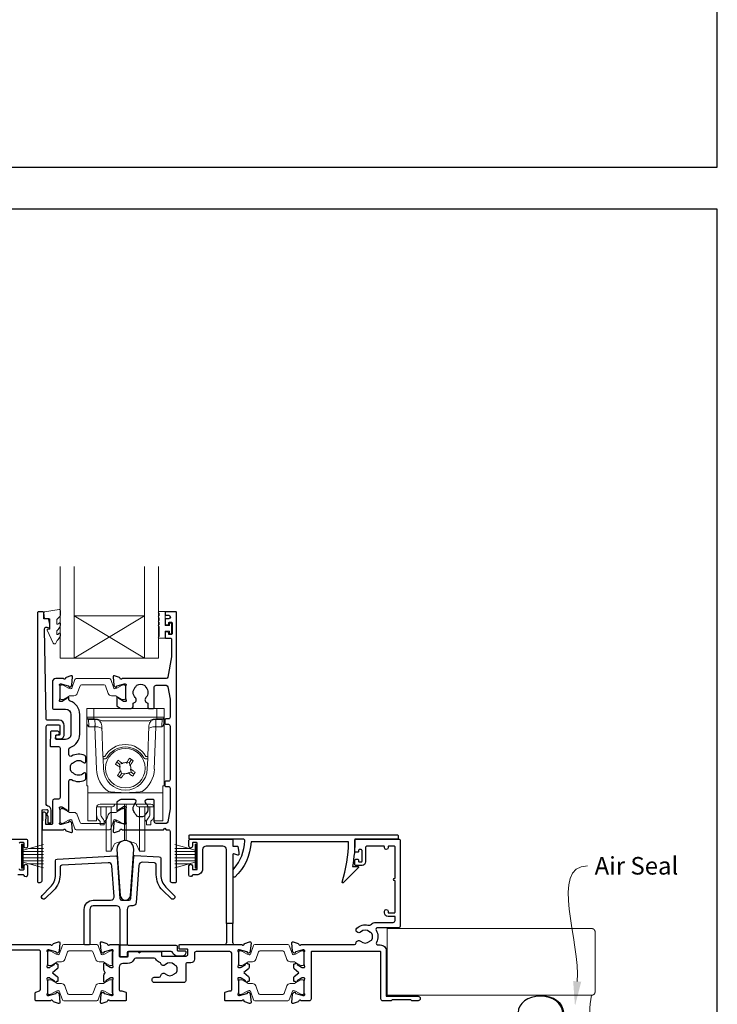
# Model space of a CAD drawing. Units: millimetres. Extents: x 23 to 1018, y -1004 to 568.
# Drawn here: x 181 to 379, y -750 to -469 of the extents above; entities that cross this region are included whole.
import ezdxf
from ezdxf import colors
from ezdxf.entities.mleader import LeaderData, LeaderLine
from ezdxf.math import Vec2, Vec3

# ---------------------------------------------------------------- set-up
doc = ezdxf.new("R2010")
doc.units = ezdxf.units.MM
doc.header["$MEASUREMENT"] = 0
doc.layers.get('Defpoints').update_dxf_attribs({"color": 1})
doc.layers.add('APL Joinery', color=2, linetype='Continuous')
doc.styles.add('General notes', font='arial.ttf', dxfattribs={"height": 3.5})

# ---------------------------------------------------------------- blocks, each defined once
blk = doc.blocks.new('sealant')
at = {"layer": 'APL Joinery', "color": 9, "lineweight": 20}
blk.add_lwpolyline([(-10.46, -7), (0, -7, -0.106806), (0, 0), (-10.46, 0)], format="xyb", dxfattribs=at)
at = {"layer": 'APL Joinery', "color": 9, "lineweight": 20, "extrusion": (0, 0, -1)}
blk.add_ellipse((-10.46, -3.5), major_axis=(4.77, 0), ratio=0.733157, start_param=-1.570796, end_param=1.570796, dxfattribs=at)
at = {"layer": 'APL Joinery', "color": 7, "lineweight": 25}
blk.add_ellipse((-10.46, -3.5), major_axis=(-4.56, 0), ratio=0.728665, dxfattribs=at)

msp = doc.modelspace()

# ---------------------------------------------------------------- linework, layer by layer
at = {"layer": 'APL Joinery', "color": 7, "lineweight": 20}
for p, q in [((192.12, -651.01), (192.12, -625.01)), ((196.12, -651.01), (196.12, -625.01)), ((216.12, -651.01), (216.12, -625.01)), ((220.12, -651.01), (220.12, -625.01)), ((196.12, -639.01), (216.12, -639.01)), ((192.12, -651.01), (220.12, -651.01))]:
    msp.add_line(p, q, dxfattribs=at)
at = {"layer": 'APL Joinery', "color": 8, "lineweight": 5}
for p, q in [((216.12, -651.01), (196.12, -639.01)), ((196.12, -651.01), (216.12, -639.01)), ((199.69, -665.35), (201.69, -665.35)), ((199.69, -687.35), (199.69, -665.35)), ((201.69, -665.35), (201.73, -667.87)), ((219.69, -665.35), (201.69, -665.35)), ((219.65, -667.87), (219.69, -665.35)), ((219.69, -665.35), (221.69, -665.35)), ((221.69, -665.35), (221.69, -687.35)), ((199.76, -669.68), (199.74, -668.15)), ((201.73, -668.35), (200.23, -668.35)), ((202, -668.5), (200.24, -668.5)), ((200.24, -668.5), (200.27, -670.24)), ((201.73, -667.87), (219.65, -667.87)), ((201.73, -667.87), (201.73, -668.35)), ((202, -668.5), (202, -668.35)), ((202.06, -670.24), (202, -668.5)), ((217.37, -668.85), (204.01, -668.85)), ((219.38, -668.5), (219.32, -670.24)), ((219.38, -668.35), (219.38, -668.5)), ((221.14, -668.5), (219.38, -668.5)), ((219.65, -667.87), (219.65, -668.35)), ((221.15, -668.35), (219.65, -668.35)), ((221.11, -670.24), (221.14, -668.5)), ((221.64, -668.15), (221.61, -669.68)), ((202.02, -670.59), (200.28, -670.59)), ((202.02, -670.59), (202.02, -670.24)), ((202.44, -682.6), (202.02, -670.59)), ((204.32, -679.03), (204.01, -670.28)), ((217.36, -670.28), (217.06, -679.03)), ((219.35, -670.59), (218.93, -682.6)), ((219.35, -670.24), (219.35, -670.59)), ((221.1, -670.59), (219.35, -670.59)), ((204.44, -682.57), (204.34, -679.66)), ((208.23, -680.63), (209.05, -681.2)), ((211.84, -680.71), (212.41, -679.9)), ((217.04, -679.66), (216.93, -682.57)), ((209.21, -682.1), (209.03, -681.98)), ((209.96, -681.04), (209.05, -681.2)), ((209.05, -681.2), (209.21, -682.1)), ((209.25, -683.26), (209.38, -683.08)), ((209.38, -683.08), (209.54, -683.99)), ((209.78, -680.92), (209.96, -681.04)), ((210.94, -680.87), (211.06, -680.69)), ((211.84, -680.71), (210.94, -680.87)), ((212, -681.62), (211.84, -680.71)), ((212.12, -681.44), (212, -681.62)), ((212.17, -682.6), (212.35, -682.72)), ((212.33, -683.5), (212.17, -682.6)), ((209.54, -683.99), (208.96, -684.81)), ((209.54, -683.99), (210.44, -683.83)), ((210.44, -683.83), (210.32, -684.01)), ((211.42, -683.66), (212.33, -683.5)), ((211.6, -683.78), (211.42, -683.66)), ((213.14, -684.08), (212.33, -683.5)), ((199.99, -687.35), (199.69, -687.35)), ((199.99, -689.01), (199.99, -687.35)), ((199.99, -689.36), (199.99, -689.01)), ((221.39, -687.35), (221.69, -687.35)), ((221.39, -689.01), (221.39, -687.35)), ((221.39, -689.01), (221.39, -689.36)), ((221.39, -689.36), (199.99, -689.36)), ((199.99, -689.36), (199.99, -697.2)), ((221.39, -697.2), (221.39, -689.36)), ((202.48, -693.57), (202.45, -697.2)), ((202.49, -695.23), (202.49, -693.46)), ((202.69, -692.98), (202.69, -693.32)), ((203.33, -693.32), (202.69, -693.32)), ((203.83, -693.32), (203.33, -693.32)), ((217.89, -692.59), (203.49, -692.59)), ((203.69, -693.32), (203.69, -695.02)), ((207.06, -693.32), (203.83, -693.32)), ((205.19, -702.98), (205.19, -693.32)), ((206.66, -702.98), (206.66, -693.32)), ((207.56, -692.59), (207.56, -692.83)), ((210.43, -700.53), (210.43, -692.59)), ((210.95, -700.53), (210.95, -692.59)), ((213.82, -692.83), (213.81, -692.59)), ((217.55, -693.32), (214.32, -693.32)), ((214.72, -702.98), (214.72, -693.32)), ((216.19, -702.98), (216.19, -693.36)), ((218.05, -693.32), (217.55, -693.32)), ((217.69, -695.02), (217.69, -693.32)), ((218.05, -693.32), (218.69, -693.32)), ((218.69, -693.32), (218.69, -692.98)), ((218.89, -693.46), (218.89, -695.23)), ((218.93, -697.2), (218.9, -693.57)), ((199.99, -697.35), (199.99, -697.2)), ((202.45, -697.35), (199.99, -697.35)), ((205.05, -697.14), (205.19, -697.02)), ((216.19, -697.02), (216.33, -697.14)), ((221.39, -697.35), (218.93, -697.35)), ((221.39, -697.2), (221.39, -697.35)), ((203.49, -698.42), (203.49, -697.65)), ((204.69, -698.42), (203.49, -698.42)), ((204.69, -697.65), (204.69, -698.42)), ((216.69, -698.42), (216.69, -697.65)), ((217.89, -698.42), (216.69, -698.42)), ((217.89, -697.65), (217.89, -698.42)), ((205.19, -705.92), (205.19, -702.98)), ((206.66, -705.92), (206.66, -702.98)), ((208.16, -703.55), (210.43, -702.94)), ((210.43, -702.94), (210.43, -700.53)), ((210.95, -702.94), (210.95, -700.53)), ((210.95, -702.94), (213.22, -703.55)), ((214.72, -705.92), (214.72, -702.98)), ((216.19, -705.92), (216.19, -702.98)), ((206.66, -705.92), (207.51, -704.09)), ((213.86, -704.09), (214.72, -705.92)), ((205.19, -705.92), (206.66, -705.92)), ((214.72, -705.92), (216.19, -705.92))]:
    msp.add_line(p, q, dxfattribs=at)
at = {"layer": 'APL Joinery', "color": 252, "lineweight": 15}
for p, q in [((181.11, -710.82), (181.11, -703.92)), ((181.11, -703.92), (181.61, -703.92)), ((181.36, -710.82), (181.36, -703.92)), ((181.61, -710.82), (181.61, -703.92)), ((181.61, -705.62), (187.36, -704.08)), ((183.07, -705.23), (187.36, -705.23)), ((230.51, -705.62), (224.76, -704.08)), ((229.05, -705.23), (224.76, -705.23)), ((230.51, -710.82), (230.51, -703.92)), ((231.01, -703.92), (230.51, -703.92)), ((230.76, -710.82), (230.76, -703.92)), ((231.01, -710.82), (231.01, -703.92)), ((181.61, -706.07), (187.36, -706.07)), ((181.61, -706.91), (187.36, -706.91)), ((181.61, -707.83), (187.36, -707.83)), ((230.51, -706.07), (224.76, -706.07)), ((230.51, -706.91), (224.76, -706.91)), ((230.51, -707.83), (224.76, -707.83)), ((181.61, -710.82), (181.11, -710.82)), ((181.61, -708.67), (187.36, -708.67)), ((187.36, -710.65), (181.61, -709.11)), ((183.07, -709.51), (187.36, -709.51)), ((230.51, -708.67), (224.76, -708.67)), ((224.76, -710.66), (230.51, -709.12)), ((229.05, -709.51), (224.76, -709.51)), ((230.51, -710.82), (231.01, -710.82))]:
    msp.add_line(p, q, dxfattribs=at)
at = {"layer": 'APL Joinery', "color": 2, "lineweight": 25}
for p, q in [((239.46, -726.51), (239.46, -732.01)), ((241.26, -732.01), (241.26, -726.51)), ((211.49, -732.71), (209.19, -732.71))]:
    msp.add_line(p, q, dxfattribs=at)
for points in [[(191.26, -672.98, 1.000001), (191.26, -673.98), (192.1, -673.98, 0.414214), (193.3, -672.78), (193.3, -670.18, 0.414213), (191.8, -668.68), (188.47, -668.68, -0.409056), (188.17, -668.38), (187.69, -642.73, -0.499085), (188.32, -642.23), (188.92, -642.4, 0.493199), (189.18, -642.2), (189.18, -641.37), (188.94, -640.02, 0.364027), (188.74, -639.85), (187.48, -639.85), (187.48, -638.15, 0.414223), (187.18, -637.85), (185.98, -637.85, 0.414338), (185.68, -638.15), (185.68, -714.65, 0.393036), (185.89, -714.85), (186.48, -714.85, 0.414214), (186.98, -714.35), (186.98, -694.37, -0.404024), (187.18, -694.17), (188.38, -694.12, -0.424477), (188.58, -694.32), (188.58, -694.98, 0.414214), (188.38, -695.18), (188.38, -695.68, 0.414214), (188.58, -695.88), (188.58, -697.72, 0.414214), (188.78, -697.92), (189.38, -697.92, 0.414214), (189.58, -697.72), (189.58, -694.32, 0.363179), (188.6, -693.14, -0.363179), (188.18, -692.65), (188.18, -670.48, -0.414214), (188.68, -669.98), (191.8, -669.98, -0.414213), (192, -670.18), (192, -672.78, -0.414214), (191.8, -672.98)], [(211.89, -665.35), (212.37, -665.35, 0.414211), (212.87, -664.85), (212.87, -664.06, -0.341999), (213.09, -663.77, 0.575837), (213.51, -662.27, -0.406262), (213.51, -659.34, 0.114784), (213.72, -658.99, -0.20211), (213.98, -658.7, -0.233326), (216.06, -658.7, -0.20211), (216.31, -658.99, 0.114784), (216.52, -659.34, -0.406262), (216.52, -662.27, 0.561578), (216.9, -663.76, -0.32998), (217.12, -664.05), (217.12, -665.05, 0.414214), (217.42, -665.35), (218.62, -665.35, 0.414214), (218.92, -665.05), (218.92, -659.25, -0.414234), (219.42, -658.75), (222.3, -658.75, -0.36432), (222.79, -659.17), (223.42, -662.71), (223.42, -667.85, -0.414214), (222.92, -668.35), (222.22, -668.35, 0.414214), (221.92, -668.65), (221.92, -669.55, 0.414214), (222.22, -669.85), (222.92, -669.85, -0.414214), (223.42, -670.35), (223.42, -685.55, -0.414214), (222.92, -686.05), (222.22, -686.05, 0.414214), (221.92, -686.35), (221.92, -687.25, 0.414214), (222.22, -687.55), (222.92, -687.55, -0.414214), (223.42, -688.05), (223.42, -693.89), (222.79, -697.64, -0.36432), (222.3, -698.05), (219.42, -698.05, -0.414234), (218.92, -697.55), (218.92, -691.55, 0.414214), (218.62, -691.25), (216.77, -691.25, 0.411546), (216.27, -691.75, 0.197757), (216.52, -692.38, -0.406262), (216.52, -695.31, 0.114784), (216.31, -695.66, -0.20211), (216.06, -695.96, -0.233326), (213.98, -695.96, -0.20211), (213.72, -695.66, 0.114784), (213.51, -695.31, -0.406262), (213.51, -692.38, 0.197879), (213.77, -691.75, 0.411377), (213.27, -691.25), (209.49, -691.25, 0.137873), (209.23, -691.32), (208.31, -691.88, 0.261412), (208.22, -692.06), (208.22, -694.2, 0.585535), (208.6, -694.42), (208.68, -694.36, 0.361079), (208.79, -694.06), (210.04, -693.3, -0.137873), (210.2, -693.25), (210.72, -693.25, -0.490314), (210.91, -693.5), (210.72, -694.23, 0.063254), (210.72, -694.28), (210.72, -697.5, 0.213422), (210.82, -697.73, -0.688502), (210.62, -698.25), (210.46, -698.25, -0.065543), (210.38, -698.24), (208.4, -697.71, -0.267948), (208.25, -697.57), (208.21, -697.4, 0.577351), (207.88, -697.31), (207.51, -697.67, 0.176326), (207.42, -697.86), (207.22, -700.33, 0.548618), (207.62, -700.63), (209.03, -700.12, 0.263725), (209.22, -699.9, -0.76478), (209.8, -699.85), (221.52, -699.85), (221.92, -699.45), (222.32, -699.85), (222.92, -699.85, -0.414225), (223.42, -700.35), (223.42, -714.35, 0.414214), (223.92, -714.85), (225.02, -714.85, 0.406954), (225.22, -714.65), (225.22, -638.05, 0.414214), (225.02, -637.85), (222.22, -637.85, 0.414214), (222.02, -638.05), (222.02, -638.65, 0.414203), (222.22, -638.85), (223.02, -638.85, -0.999978), (223.02, -639.85), (222.22, -639.85, 0.414417), (222.02, -640.05), (222.02, -641.4, 0.414427), (222.22, -641.6), (222.82, -641.6, 0.414214), (223.02, -641.4), (223.02, -641.05, -0.414203), (223.22, -640.85), (223.82, -640.85, -0.414224), (224.02, -641.05), (224.02, -644.15, -0.414203), (223.82, -644.35), (223.22, -644.35, -0.414224), (223.02, -644.15), (223.02, -643.8, 0.414214), (222.82, -643.6), (222.22, -643.6, 0.414427), (222.02, -643.8), (222.02, -645.15, 0.414427), (222.22, -645.35), (223.62, -645.35, -0.414196), (223.82, -645.55), (223.82, -650.47, -0.043353), (223.8, -650.65), (222.79, -656.44, -0.364349), (222.3, -656.85), (209.8, -656.85, -0.76487), (209.22, -656.81, 0.263725), (209.03, -656.58), (207.62, -656.07, 0.548618), (207.22, -656.38), (207.42, -658.74, 0.176326), (207.51, -658.93), (207.87, -659.29, 0.577351), (208.21, -659.2), (208.25, -659.04, -0.267948), (208.4, -658.89), (210.38, -658.36, -0.065543), (210.46, -658.35), (210.62, -658.35, -0.688502), (210.82, -658.87, 0.213422), (210.72, -659.1), (210.72, -662.33, 0.063254), (210.72, -662.38), (210.91, -663.1, -0.490314), (210.72, -663.35), (210.2, -663.35, -0.137873), (210.04, -663.31), (208.79, -662.54, 0.361079), (208.68, -662.24), (208.6, -662.19, 0.585535), (208.22, -662.4), (208.22, -664.55, 0.261412), (208.31, -664.72), (209.23, -665.28, 0.137796), (209.49, -665.35, 0.000059)], [(194.96, -676.45, 0.322528), (197.69, -672.65), (197.69, -667.05, 0.322609), (194.96, -663.26, -0.322609), (194.62, -662.79), (194.62, -662.4, 0.585535), (194.24, -662.19), (194.15, -662.24, 0.361079), (194.05, -662.54), (192.79, -663.31, -0.137873), (192.64, -663.35), (192.12, -663.35, -0.490313), (191.92, -663.1), (192.11, -662.38, 0.063254), (192.12, -662.33), (192.12, -659.1, 0.213422), (192.02, -658.88, -0.688502), (192.22, -658.35), (192.37, -658.35, -0.065543), (192.45, -658.36), (194.44, -658.9, -0.267948), (194.58, -659.04), (194.62, -659.2, 0.577351), (194.96, -659.29), (195.32, -658.93, 0.176326), (195.41, -658.74), (195.62, -656.38, 0.548618), (195.21, -656.07), (193.8, -656.58, 0.263725), (193.61, -656.81, -0.764727), (193.03, -656.85), (190.91, -656.85, 0.414214), (189.91, -657.85), (189.91, -665.25, 0.414212), (190.21, -665.55), (193.69, -665.55, -0.414212), (195.19, -667.05), (195.19, -672.65, -0.414214), (193.69, -674.15), (191.02, -674.15, -0.424474), (190.82, -673.95), (190.85, -673.05, -0.404027), (191.05, -672.85), (191.44, -672.85, 1.000573), (191.44, -671.85), (189.58, -671.85, 0.404027), (189.38, -672.05), (189.25, -675.95, 0.424475), (189.45, -676.15), (191.62, -676.15, -0.414213), (192.12, -676.65), (192.12, -690.68, -0.414212), (191.62, -691.18), (190.42, -691.18, 0.414212), (189.92, -691.68), (189.92, -698.18, -0.414212), (189.72, -698.38), (188.24, -698.38, -0.424477), (188.04, -698.17), (188.13, -695.39, 0.424477), (187.63, -694.88), (187.34, -694.88, 0.404024), (187.14, -695.07), (186.98, -699.65, 0.424476), (187.18, -699.85), (193.03, -699.85, -0.764727), (193.61, -699.9, 0.263725), (193.8, -700.12), (195.22, -700.63, 0.548618), (195.62, -700.33), (195.41, -697.98, 0.176326), (195.32, -697.8), (194.96, -697.43, 0.577351), (194.62, -697.52), (194.58, -697.69, -0.267948), (194.44, -697.83), (192.45, -698.37, -0.065543), (192.37, -698.38), (192.22, -698.38, -0.688502), (192.02, -697.85, 0.213422), (192.12, -697.63), (192.12, -694.4, 0.063254), (192.11, -694.35), (191.92, -693.63, -0.490313), (192.12, -693.38), (192.64, -693.38, -0.137873), (192.8, -693.42), (194.05, -694.18, 0.361079), (194.15, -694.49), (194.24, -694.54, 0.585535), (194.62, -694.33), (194.62, -686.02, -0.583738), (195.38, -685.59, 0.255241), (199.11, -685.75, 0.2859), (199.39, -685.3), (199.39, -683.95, 0.642224), (198.89, -683.72, 0.01477), (198.85, -683.76, -0.406262), (195.93, -683.76, 0.114784), (195.58, -683.55, -0.20211), (195.28, -683.29, -0.233326), (195.28, -681.21, -0.20211), (195.58, -680.96, 0.114784), (195.93, -680.75, -0.406262), (198.85, -680.75, 0.014863), (198.89, -680.78, 0.642057), (199.39, -680.56), (199.39, -679.2, 0.2859), (199.11, -678.75, 0.255241), (195.38, -678.91, -0.583739), (194.62, -678.48), (194.62, -676.92, -0.322528)], [(208.29, -705.48), (209.21, -718.53, 0.932515), (212.17, -718.53), (213.08, -705.48, 1.072369)], [(229.76, -703.71), (229.76, -704.56, -1), (228.76, -704.56), (228.76, -703.01, -0.414582), (229.26, -702.51), (241.06, -702.51, -0.415306), (241.26, -702.71), (241.26, -704.51), (242.5, -704.51, -0.36397), (242.69, -704.67), (242.96, -706.21), (242.96, -706.86, -0.493145), (242.71, -707.05), (241.52, -706.73, 0.493147), (241.26, -706.92), (241.26, -726.51), (239.46, -726.51), (239.46, -705.51, 0.414214), (238.46, -704.51), (233.66, -704.51, 0.414214), (232.66, -705.51), (232.66, -711.01, -0.414214), (230.96, -712.71), (229.93, -712.71, 0.331714), (229.74, -712.85, -0.864743), (228.76, -712.71), (228.76, -710.16, -1), (229.76, -710.16), (229.76, -711.01, 0.414214), (229.96, -711.21), (230.96, -711.21, 0.414214), (231.16, -711.01), (231.16, -703.71, 0.414213), (230.96, -703.51), (229.96, -703.51, 0.414214)], [(241.59, -710.98, 0.16739), (244.68, -703.04, 0.425895), (244.18, -702.52), (229.05, -702.52, -0.414214), (228.85, -702.32), (228.85, -701.52, -0.414214), (229.05, -701.32), (288.15, -701.32, -0.414212), (288.35, -701.52), (288.35, -702.32, -0.414215), (288.15, -702.52), (276.05, -702.52, -0.045849), (275.33, -710.32), (276.85, -710.32, -0.668164), (276.99, -710.66), (272.72, -714.93, -0.783601), (272.39, -714.73, 0.070843), (274.24, -703.32), (246.47, -703.32, -0.191629), (241.86, -713.31, -0.658931), (241.35, -713.1), (241.35, -711.63, -0.177615)], [(260.05, -748.56, -0.263725), (259.86, -748.78), (258.45, -749.3, -0.548619), (258.05, -748.99), (258.26, -746.62, -0.176327), (258.34, -746.44), (258.71, -746.07, -0.57735), (259.04, -746.16), (259.09, -746.33, 0.267949), (259.23, -746.47), (261.22, -747.01, 0.065543), (261.29, -747.02), (261.45, -747.02, 0.6885), (261.65, -746.49, -0.213382), (261.55, -746.27), (261.55, -743.04, -0.063361), (261.56, -742.99), (261.74, -742.27, 0.490314), (261.55, -742.02), (261.03, -742.02, 0.137872), (260.87, -742.06), (259.62, -742.82, -0.36109), (259.51, -743.13), (259.43, -743.18, -0.519808), (259.05, -743.02), (258.8, -743.02, -0.414214), (258.6, -742.82), (258.6, -742, -0.222585), (258.78, -741.62), (260.1, -740.52), (258.78, -739.42, -0.222585), (258.6, -739.03), (258.6, -738.22, -0.414214), (258.8, -738.02), (259.05, -738.02, -0.519808), (259.43, -737.85), (259.51, -737.9, -0.36109), (259.62, -738.21), (260.87, -738.97, 0.137872), (261.03, -739.02), (261.55, -739.02, 0.490314), (261.74, -738.77), (261.56, -738.04, -0.063027), (261.55, -737.99), (261.55, -734.76, -0.213436), (261.65, -734.54, 0.6885), (261.45, -734.02), (261.29, -734.02, 0.065543), (261.22, -734.03), (259.23, -734.56, 0.267949), (259.09, -734.7), (259.04, -734.87, -0.57735), (258.71, -734.96), (258.34, -734.59, -0.176327), (258.26, -734.41), (258.05, -732.04, -0.548619), (258.45, -731.73), (259.86, -732.25, -0.263725), (260.05, -732.47, 0.764727), (260.63, -732.52), (275.88, -732.52, 0.390947), (276.37, -732.06, -0.637384), (277.65, -731.58, 0.410535), (280.25, -731.58, -0.12083), (280.56, -731.4, 0.215969), (280.87, -731.13, 0.214117), (280.87, -729.41, 0.215969), (280.56, -729.13, -0.12083), (280.25, -728.95, 0.410535), (277.65, -728.95, -1), (276.6, -727.88, -0.260935), (279.75, -727.01, 0.267587), (280.71, -726.74, -0.203746), (281.94, -726.22), (286.95, -726.22, 0.414214), (287.45, -725.72), (287.45, -724.52), (285.45, -724.52, -0.414214), (284.45, -723.52), (284.45, -723.02, -1), (285.45, -723.02), (285.45, -723.32, 0.414214), (285.65, -723.52), (287.25, -723.52, 0.414214), (287.45, -723.32), (287.45, -714.42, -1), (287.45, -713.62), (287.45, -704.72, 0.414214), (287.25, -704.52), (285.65, -704.52, 0.414214), (285.45, -704.72), (285.45, -705.02, -1), (284.45, -705.02), (284.45, -704.72, 0.414214), (284.25, -704.52), (282.55, -704.52), (279.55, -704.52, 0.414219), (279.05, -705.02), (279.05, -709.02, -0.414233), (278.05, -710.02), (276.25, -710.02, -0.414427), (276.05, -709.82), (276.05, -708.47, -0.414427), (276.25, -708.27), (276.85, -708.27, -0.414214), (277.05, -708.47), (277.05, -708.82, 0.414224), (277.25, -709.02), (277.85, -709.02, 0.414203), (278.05, -708.82), (278.05, -705.72, 0.414224), (277.85, -705.52), (277.25, -705.52, 0.414203), (277.05, -705.72), (277.05, -706.07, -0.414214), (276.85, -706.27), (276.25, -706.27, -0.414427), (276.05, -706.07), (276.05, -702.72, -0.414214), (276.25, -702.52), (288.45, -702.52, -0.414943), (288.95, -703.02), (288.95, -727.22, -0.414214), (288.45, -727.72), (282.5, -727.72, 0.57735), (282.07, -728.47, -0.253141), (282.16, -731.89, 0.559007), (282.61, -732.62), (283.25, -732.62, -0.414214), (284.95, -734.32), (284.95, -747.22), (294, -747.22, -1), (294, -748.52), (292.2, -748.52), (291.9, -748.22), (286.65, -748.22), (286.35, -748.52), (283.95, -748.52, -0.414214), (283.45, -748.02), (283.45, -734.72, 0.414214), (283.25, -734.52), (263.75, -734.52, 0.414214), (263.55, -734.72), (263.55, -748.02, -0.414214), (263.05, -748.52), (260.63, -748.52, 0.764727)], [(207.99, -707.32, -0.409113), (208.31, -707.6), (209.13, -719.44, 0.39391), (209.63, -719.91), (211.74, -719.91, 0.39391), (212.24, -719.44), (213.08, -707.46, -0.409109), (213.4, -707.18), (220.31, -707.54, -0.398959), (220.79, -708.04), (220.79, -712.66, 0.198912), (222.25, -716.2), (224.6, -718.54, -1), (223.68, -719.46), (221.33, -717.12, -0.198912), (219.49, -712.66), (219.49, -709.77, 0.398959), (219.01, -709.27), (215.56, -709.09, 0.409109), (214.51, -710.02), (213.77, -720.58, -0.39391), (212.77, -721.51), (212.19, -721.51, 0.414215), (211.19, -722.51), (211.19, -732.41, 0.414213), (211.49, -732.71), (225.09, -732.71, -0.414213), (225.39, -733.01), (225.39, -734.01, 0.414214), (225.69, -734.31), (227.59, -734.31, -0.414214), (227.89, -734.61), (227.89, -734.81, -0.414212), (226.89, -735.81), (225.59, -735.81, -0.312963), (224.18, -734.83, 0.312963), (223.72, -734.51), (211.54, -734.51, 0.414213), (211.24, -734.81), (211.24, -735.71, -0.414214), (210.94, -736.01), (209.49, -736.01, -0.414214), (209.19, -735.71), (209.19, -722.51, 0.414212), (208.19, -721.51), (201.56, -721.51, 0.414214), (200.56, -722.51), (200.56, -732.31, -0.414214), (200.26, -732.61), (199.26, -732.61, -0.414214), (198.96, -732.31), (198.96, -722.51, -0.414214), (201.56, -719.91), (206.49, -719.91, 0.434812), (207.49, -718.84), (206.88, -710.17, 0.409113), (205.83, -709.24), (192.56, -709.93, 0.39896), (192.09, -710.43), (192.09, -712.66, -0.198912), (190.24, -717.12), (187.9, -719.46, -1), (186.98, -718.54), (189.32, -716.2, 0.198912), (190.79, -712.66), (190.79, -708.7, -0.398959), (191.26, -708.2)]]:
    msp.add_lwpolyline(points, format="xyb", close=True, dxfattribs=at)
at = {"layer": 'APL Joinery', "color": 252, "lineweight": 15}
msp.add_lwpolyline([(191.18, -640.12, -0.209102), (191.26, -639.94), (192.02, -639.24, 0.209102), (192.18, -638.87), (192.18, -637.45, 0.460762), (191.89, -637.2), (187.69, -637.86, 0.394143), (187.48, -638.12), (187.63, -639.85), (189.18, -639.85), (189.18, -642.75), (188.68, -642.75, 0.548683), (188.45, -643.11), (190.14, -646.74, 0.620757), (190.94, -646.76), (191.31, -646.04, 0.076756), (192.12, -644.89, 0.115673), (192.18, -644.67), (192.18, -644.11, 0.700996), (191.82, -643.98, -0.090479), (191.47, -644.27, -0.574104), (191.18, -644.1), (191.18, -643.5, -0.197721), (191.32, -643.15, 0.081084), (192.13, -642.02, 0.114797), (192.18, -641.8), (192.18, -641.18, 0.723229), (191.82, -641.07, -0.088694), (191.49, -641.38, -0.596286), (191.18, -641.21), (191.18, -640.12)], format="xyb", dxfattribs=at)
for points in [[(220.27, -642.04, -1), (220.27, -641.54), (220.27, -640.79, -1), (220.27, -640.29), (220.27, -639.54, -1), (220.27, -639.04), (220.27, -638.29, -1), (220.27, -637.79), (222.02, -637.79), (222.02, -641.8), (223.22, -641.8), (223.22, -641.05), (223.82, -641.05), (223.82, -644.15), (223.22, -644.15), (223.22, -643.4), (222.02, -643.4), (222.02, -645.35), (220.27, -645.35, -1), (220.27, -644.85)], [(192.12, -662.45, 0.414214), (192.52, -662.85), (192.81, -662.85, 0.131957), (193.01, -662.8), (194.54, -661.91, -0.131957), (195.14, -661.75), (196.06, -661.75, 0.315299), (197, -661.1), (197.79, -658.92, -0.315299), (198.17, -658.65), (204.66, -658.65, -0.315299), (205.04, -658.92), (205.83, -661.1, 0.315299), (206.77, -661.75), (207.69, -661.75, -0.131957), (208.3, -661.91), (209.82, -662.8, 0.131957), (210.02, -662.85), (210.32, -662.85, 0.414214), (210.72, -662.45), (210.72, -659.05, 0.414214), (210.32, -658.65), (210.02, -658.65, 0.131957), (209.82, -658.71), (208.3, -659.59, -0.131957), (207.69, -659.75), (207.68, -659.75, -0.315299), (207.4, -659.56), (206.51, -657.12, 0.315299), (206.14, -656.85), (196.7, -656.85, 0.315299), (196.32, -657.12), (195.43, -659.56, -0.315299), (195.15, -659.75), (195.14, -659.75, -0.131957), (194.54, -659.59), (193.01, -658.71, 0.131957), (192.81, -658.65), (192.52, -658.65, 0.414214), (192.12, -659.05)], [(192.12, -694.25, -0.414214), (192.52, -693.85), (192.81, -693.85, -0.131957), (193.01, -693.91), (194.54, -694.79, 0.131957), (195.14, -694.95), (196.06, -694.95, -0.315299), (197, -695.61), (197.8, -697.79, 0.315299), (198.17, -698.05), (204.66, -698.05, 0.315299), (205.04, -697.79), (205.83, -695.61, -0.315299), (206.77, -694.95), (207.7, -694.95, 0.131957), (208.3, -694.79), (209.82, -693.91, -0.131957), (210.03, -693.85), (210.32, -693.85, -0.414214), (210.72, -694.25), (210.72, -697.65, -0.414214), (210.32, -698.05), (210.03, -698.05, -0.131957), (209.82, -698), (208.3, -697.11, 0.131957), (207.7, -696.95), (207.68, -696.95, 0.315299), (207.4, -697.15), (206.51, -699.59, -0.315299), (206.14, -699.85), (196.7, -699.85, -0.315299), (196.32, -699.59), (195.43, -697.15, 0.315299), (195.15, -696.95), (195.14, -696.95, 0.131957), (194.54, -697.11), (193.01, -698, -0.131957), (192.81, -698.05), (192.52, -698.05, -0.414214), (192.12, -697.65)], [(188.55, -738.12, 0.414214), (188.95, -738.52), (189.24, -738.52, 0.131957), (189.44, -738.46), (190.97, -737.58, -0.131957), (191.57, -737.42), (192.49, -737.42, 0.315299), (193.43, -736.76), (194.23, -734.58, -0.315299), (194.6, -734.32), (201.1, -734.32, -0.315299), (201.47, -734.58), (202.26, -736.76, 0.315299), (203.2, -737.42), (204.13, -737.42, -0.131957), (204.73, -737.58), (206.26, -738.46, 0.131957), (206.46, -738.52), (206.75, -738.52, 0.414214), (207.15, -738.12), (207.15, -734.72, 0.414214), (206.75, -734.32), (206.46, -734.32, 0.131957), (206.26, -734.37), (204.73, -735.25, -0.131957), (204.13, -735.42), (204.11, -735.42, -0.315299), (203.83, -735.22), (202.94, -732.78, 0.315299), (202.57, -732.52), (193.13, -732.52, 0.315299), (192.75, -732.78), (191.87, -735.22, -0.315299), (191.58, -735.42), (191.57, -735.42, -0.131957), (190.97, -735.25), (189.44, -734.37, 0.131957), (189.24, -734.32), (188.95, -734.32, 0.414214), (188.55, -734.72)], [(242.95, -738.12, 0.414214), (243.35, -738.52), (243.64, -738.52, 0.131957), (243.84, -738.46), (245.37, -737.58, -0.131957), (245.97, -737.42), (246.89, -737.42, 0.315299), (247.83, -736.76), (248.63, -734.58, -0.315299), (249, -734.32), (255.5, -734.32, -0.315299), (255.87, -734.58), (256.66, -736.76, 0.315299), (257.6, -737.42), (258.53, -737.42, -0.131957), (259.13, -737.58), (260.66, -738.46, 0.131957), (260.86, -738.52), (261.15, -738.52, 0.414214), (261.55, -738.12), (261.55, -734.72, 0.414214), (261.15, -734.32), (260.86, -734.32, 0.131957), (260.66, -734.37), (259.13, -735.25, -0.131957), (258.53, -735.42), (258.51, -735.42, -0.315299), (258.23, -735.22), (257.34, -732.78, 0.315299), (256.97, -732.52), (247.53, -732.52, 0.315299), (247.15, -732.78), (246.27, -735.22, -0.315299), (245.98, -735.42), (245.97, -735.42, -0.131957), (245.37, -735.25), (243.84, -734.37, 0.131957), (243.64, -734.32), (243.35, -734.32, 0.414214), (242.95, -734.72)], [(188.55, -742.92, -0.414214), (188.95, -742.52), (189.24, -742.52, -0.131957), (189.44, -742.57), (190.97, -743.45, 0.131957), (191.57, -743.62), (192.49, -743.62, -0.315299), (193.43, -744.27), (194.23, -746.45, 0.315299), (194.6, -746.72), (201.1, -746.72, 0.315299), (201.47, -746.45), (202.26, -744.27, -0.315299), (203.2, -743.62), (204.13, -743.62, 0.131957), (204.73, -743.45), (206.26, -742.57, -0.131957), (206.46, -742.52), (206.75, -742.52, -0.414214), (207.15, -742.92), (207.15, -746.32, -0.414214), (206.75, -746.72), (206.46, -746.72, -0.131957), (206.26, -746.66), (204.73, -745.78, 0.131957), (204.13, -745.62), (204.11, -745.62, 0.315299), (203.83, -745.81), (202.94, -748.25, -0.315299), (202.57, -748.52), (193.13, -748.52, -0.315299), (192.75, -748.25), (191.87, -745.81, 0.315299), (191.58, -745.62), (191.57, -745.62, 0.131957), (190.97, -745.78), (189.44, -746.66, -0.131957), (189.24, -746.72), (188.95, -746.72, -0.414214), (188.55, -746.32)], [(242.95, -742.92, -0.414214), (243.35, -742.52), (243.64, -742.52, -0.131957), (243.84, -742.57), (245.37, -743.45, 0.131957), (245.97, -743.62), (246.89, -743.62, -0.315299), (247.83, -744.27), (248.63, -746.45, 0.315299), (249, -746.72), (255.5, -746.72, 0.315299), (255.87, -746.45), (256.66, -744.27, -0.315299), (257.6, -743.62), (258.53, -743.62, 0.131957), (259.13, -743.45), (260.66, -742.57, -0.131957), (260.86, -742.52), (261.15, -742.52, -0.414214), (261.55, -742.92), (261.55, -746.32, -0.414214), (261.15, -746.72), (260.86, -746.72, -0.131957), (260.66, -746.66), (259.13, -745.78, 0.131957), (258.53, -745.62), (258.51, -745.62, 0.315299), (258.23, -745.81), (257.34, -748.25, -0.315299), (256.97, -748.52), (247.53, -748.52, -0.315299), (247.15, -748.25), (246.27, -745.81, 0.315299), (245.98, -745.62), (245.97, -745.62, 0.131957), (245.37, -745.78), (243.84, -746.66, -0.131957), (243.64, -746.72), (243.35, -746.72, -0.414214), (242.95, -746.32)]]:
    msp.add_lwpolyline(points, format="xyb", close=True, dxfattribs=at)
at = {"layer": 'APL Joinery', "color": 8, "lineweight": 5}
for points in [[(199.74, -668.15), (199.74, -668.03), (199.73, -667.94), (199.73, -667.88), (199.73, -667.86)], [(200.23, -668.35), (200.23, -668.36), (200.23, -668.39), (200.24, -668.44), (200.24, -668.5)], [(221.14, -668.5), (221.14, -668.44), (221.14, -668.39), (221.14, -668.36), (221.15, -668.35)], [(221.64, -667.86), (221.64, -667.88), (221.64, -667.94), (221.64, -668.03), (221.64, -668.15)], [(200.27, -670.24), (200.27, -670.32), (200.27, -670.4), (200.28, -670.49), (200.28, -670.59)], [(221.1, -670.59), (221.1, -670.49), (221.1, -670.4), (221.11, -670.32), (221.11, -670.24)], [(207.86, -681.16), (207.95, -681.02), (208.05, -680.89), (208.14, -680.76), (208.23, -680.63), (208.33, -680.49), (208.42, -680.36), (208.52, -680.23), (208.61, -680.09)], [(208.61, -680.09), (208.75, -680.2), (208.9, -680.3), (209.04, -680.4), (209.19, -680.5), (209.34, -680.61), (209.48, -680.71), (209.63, -680.81), (209.78, -680.92)], [(211.06, -680.69), (211.16, -680.55), (211.27, -680.4), (211.37, -680.25), (211.47, -680.11), (211.58, -679.96), (211.68, -679.81), (211.78, -679.67), (211.88, -679.52)], [(211.88, -679.52), (212.02, -679.62), (212.15, -679.71), (212.28, -679.8), (212.41, -679.9), (212.55, -679.99), (212.68, -680.08), (212.81, -680.18), (212.95, -680.27)], [(212.95, -680.27), (212.84, -680.42), (212.74, -680.56), (212.64, -680.71), (212.54, -680.85), (212.43, -681), (212.33, -681.15), (212.23, -681.29), (212.12, -681.44)], [(209.03, -681.98), (208.88, -681.88), (208.74, -681.77), (208.59, -681.67), (208.44, -681.57), (208.3, -681.46), (208.15, -681.36), (208.01, -681.26), (207.86, -681.16)], [(208.43, -684.43), (208.53, -684.29), (208.64, -684.14), (208.74, -684), (208.84, -683.85), (208.94, -683.7), (209.05, -683.56), (209.15, -683.41), (209.25, -683.26)], [(212.35, -682.72), (212.49, -682.83), (212.64, -682.93), (212.79, -683.03), (212.93, -683.14), (213.08, -683.24), (213.23, -683.34), (213.37, -683.44), (213.52, -683.54)], [(209.5, -685.18), (209.36, -685.09), (209.23, -684.99), (209.1, -684.9), (208.96, -684.81), (208.83, -684.71), (208.7, -684.62), (208.56, -684.52), (208.43, -684.43)], [(210.32, -684.01), (210.21, -684.16), (210.11, -684.3), (210.01, -684.45), (209.9, -684.6), (209.8, -684.74), (209.7, -684.89), (209.6, -685.03), (209.5, -685.18)], [(212.77, -684.61), (212.62, -684.51), (212.48, -684.4), (212.33, -684.3), (212.19, -684.2), (212.04, -684.1), (211.89, -683.99), (211.75, -683.89), (211.6, -683.78)], [(213.52, -683.54), (213.42, -683.68), (213.33, -683.81), (213.24, -683.94), (213.14, -684.08), (213.05, -684.21), (212.96, -684.34), (212.86, -684.48), (212.77, -684.61)], [(202.45, -697.2), (202.45, -697.27), (202.45, -697.31), (202.45, -697.34), (202.45, -697.35)], [(218.93, -697.35), (218.93, -697.34), (218.93, -697.31), (218.93, -697.27), (218.93, -697.2)]]:
    msp.add_lwpolyline(points, dxfattribs=at)
at = {"layer": 'APL Joinery', "color": 2, "lineweight": 25}
for points in [[(175.35, -702.52), (182.35, -702.52, -0.414227), (182.85, -703.02), (182.85, -704.57, -1), (181.85, -704.57), (181.85, -703.72, 0.414214), (181.65, -703.52), (180.65, -703.52, 0.414213), (180.45, -703.72)], [(180.45, -711.02, 0.414214), (180.65, -711.22), (181.65, -711.22, 0.414215), (181.85, -711.02), (181.85, -710.17, -1), (182.85, -710.17), (182.85, -712.72, -0.864743), (181.87, -712.86, 0.331714), (181.68, -712.72), (180.1, -712.72, 0.414215)], [(172.25, -732.52), (189.47, -732.52, 0.764727), (190.04, -732.47, -0.263725), (190.24, -732.25), (191.65, -731.73, -0.548619), (192.05, -732.04), (191.84, -734.41, -0.176327), (191.75, -734.59), (191.39, -734.96, -0.57735), (191.06, -734.87), (191.01, -734.7, 0.267949), (190.87, -734.56), (188.88, -734.03, 0.065543), (188.8, -734.02), (188.65, -734.02, 0.6885), (188.45, -734.54, -0.213423), (188.55, -734.76), (188.55, -737.99, -0.063254), (188.54, -738.04), (188.36, -738.77, 0.490314), (188.55, -739.02), (189.07, -739.02, 0.137872), (189.23, -738.97), (190.48, -738.21, -0.36109), (190.58, -737.9), (190.67, -737.85, -0.519808), (191.04, -738.02), (191.29, -738.02, -0.414215), (191.49, -738.22), (191.49, -739.03, -0.222585), (191.31, -739.42), (189.99, -740.52), (191.31, -741.62, -0.222586), (191.49, -742), (191.49, -742.82, -0.414214), (191.29, -743.02), (191.04, -743.02, -0.519808), (190.67, -743.18), (190.58, -743.13, -0.36109), (190.48, -742.82), (189.23, -742.06, 0.137872), (189.07, -742.02), (188.55, -742.02, 0.490314), (188.36, -742.27), (188.54, -742.99, -0.063255), (188.55, -743.04), (188.55, -746.27, -0.213422), (188.45, -746.49, 0.6885), (188.65, -747.02), (188.8, -747.02, 0.065543), (188.88, -747.01), (190.87, -746.47, 0.267949), (191.01, -746.33), (191.06, -746.16, -0.57735), (191.39, -746.07), (191.75, -746.44, -0.176327), (191.84, -746.62), (192.05, -748.99, -0.548619), (191.65, -749.3), (190.24, -748.78, -0.263725), (190.04, -748.56, 0.764727), (189.47, -748.52), (185.25, -748.52, -0.414214), (185.05, -748.32), (185.05, -746.26, -0.316578), (185.18, -746.07), (186.22, -745.7, 0.316579), (186.55, -745.23), (186.55, -734.62, 0.414214), (186.05, -734.12), (176.95, -734.12, 0.414212)], [(230.86, -734.51, 0.414214), (230.36, -735.01), (230.36, -736.71, -0.414212), (229.36, -737.71), (228.36, -737.71, 0.414214), (227.86, -738.21), (227.86, -742.81, -0.414214), (227.36, -743.31), (218.86, -743.31, -0.414214), (218.36, -742.81), (218.36, -742.31, -0.414214), (218.86, -741.81), (220.29, -741.81, 0.390947), (220.79, -741.35, -0.637384), (222.06, -740.87, 0.410535), (224.66, -740.87, -0.12083), (224.97, -740.69, 0.215969), (225.28, -740.42, 0.214117), (225.28, -738.7, 0.215969), (224.97, -738.43, -0.12083), (224.66, -738.24, 0.410535), (222.06, -738.24, -0.563378), (220.82, -737.93, 0.242446), (220.5, -737.6, -0.183393), (219.35, -736.66, 0.267949), (218.91, -736.41), (213.62, -736.41, 0.291336), (213.17, -736.7, -0.291336), (211.26, -737.91), (209.96, -737.91, 0.414214), (208.96, -738.91), (208.96, -745.44, 0.414212), (209.16, -745.64), (209.61, -745.64, -0.086318), (209.68, -745.65), (210.83, -746.07, -0.316578), (210.96, -746.25), (210.96, -748.31, -0.414211), (210.76, -748.51), (206.15, -748.51, 0.764726), (205.57, -748.55, -0.263725), (205.38, -748.78), (203.97, -749.29, -0.548619), (203.57, -748.98), (203.77, -746.62, -0.176327), (203.86, -746.43), (204.22, -746.07, -0.57735), (204.56, -746.16), (204.6, -746.32, 0.267949), (204.74, -746.47), (206.73, -747, 0.065544), (206.81, -747.01), (206.96, -747.01, 0.6885), (207.16, -746.48, -0.213422), (207.06, -746.26), (207.06, -743.03, -0.063254), (207.07, -742.98), (207.26, -742.26, 0.490314), (207.06, -742.01), (206.54, -742.01, 0.137872), (206.39, -742.05), (205.13, -742.82, -0.361091), (205.03, -743.12), (204.94, -743.17, -0.585522), (204.56, -742.96), (204.56, -741.38, -0.20698), (204.88, -740.65, 0.432489), (204.88, -740.36, -0.20698), (204.56, -739.63), (204.56, -738.06, -0.585524), (204.94, -737.84), (205.03, -737.9, -0.36109), (205.13, -738.2), (206.39, -738.96, 0.137872), (206.54, -739.01), (207.06, -739.01, 0.490314), (207.26, -738.76), (207.07, -738.03, -0.063254), (207.06, -737.98), (207.06, -734.76, -0.213422), (207.16, -734.53, 0.688502), (206.96, -734.01), (206.81, -734.01, 0.065543), (206.73, -734.02), (204.74, -734.55, 0.267949), (204.6, -734.69), (204.56, -734.86, -0.577349), (204.22, -734.95), (203.86, -734.59, -0.176327), (203.77, -734.4), (203.57, -732.03, -0.548619), (203.97, -731.73), (205.38, -732.24, -0.263724), (205.57, -732.47, 0.764727), (206.15, -732.51), (208.76, -732.51, -0.414213), (208.96, -732.71), (208.96, -735.81, 0.414214), (209.16, -736.01), (211.26, -736.01, 0.414214), (211.46, -735.81), (211.46, -734.71, -0.414214), (211.66, -734.51), (214.26, -734.51), (214.66, -734.91), (215.06, -734.51), (220.76, -734.51, -0.414214), (220.96, -734.71), (220.96, -735.61, 0.414214), (221.16, -735.81), (227.96, -735.81, 0.414214), (228.46, -735.31), (228.46, -734.01, 0.414214), (228.26, -733.81), (226.16, -733.81, -0.414214), (225.96, -733.61), (225.96, -732.71, -0.414213), (226.16, -732.51), (243.88, -732.51, 0.764727), (244.46, -732.46, -0.263725), (244.65, -732.24), (246.06, -731.73, -0.548619), (246.46, -732.03), (246.26, -734.4, -0.176327), (246.17, -734.59), (245.81, -734.95, -0.57735), (245.47, -734.86), (245.43, -734.69, 0.267949), (245.28, -734.55), (243.2, -734.02, 0.065543), (243.12, -734.01), (242.96, -734.01, 0.6885), (242.76, -734.53, -0.213422), (242.86, -734.76), (242.86, -737.98, -0.063482), (242.86, -738.03), (242.67, -738.76, 0.490314), (242.86, -739.01), (243.49, -739.01, 0.137872), (243.64, -738.96), (244.89, -738.2, -0.36109), (245, -737.9), (245.08, -737.84, -0.519808), (245.46, -738.01), (245.71, -738.01, -0.414214), (245.91, -738.21), (245.91, -739.02, -0.222585), (245.73, -739.41), (244.41, -740.51), (245.73, -741.61, -0.222585), (245.91, -741.99), (245.91, -742.81, -0.414214), (245.71, -743.01), (245.46, -743.01, -0.519808), (245.08, -743.17), (245, -743.12, -0.36109), (244.89, -742.82), (243.64, -742.05, 0.137872), (243.49, -742.01), (242.86, -742.01, 0.490314), (242.67, -742.26), (242.86, -742.98, -0.063148), (242.86, -743.03), (242.86, -746.26, -0.213461), (242.76, -746.48, 0.6885), (242.96, -747.01), (243.12, -747.01, 0.065543), (243.2, -747), (245.28, -746.47, 0.267949), (245.43, -746.32), (245.47, -746.16, -0.57735), (245.81, -746.07), (246.17, -746.43, -0.176327), (246.26, -746.62), (246.46, -748.98, -0.548619), (246.06, -749.29), (244.65, -748.78, -0.263725), (244.46, -748.55, 0.764727), (243.88, -748.51), (239.16, -748.51, -0.414214), (238.96, -748.31), (238.96, -746.25, -0.316578), (239.1, -746.07), (240.25, -745.65, -0.086318), (240.32, -745.64), (240.76, -745.64, 0.414215), (240.96, -745.44), (240.96, -735.01, 0.414212), (240.46, -734.51), (230.86, -734.51)]]:
    msp.add_lwpolyline(points, format="xyb", dxfattribs=at)
at = {"layer": 'APL Joinery', "color": 7, "lineweight": 25, "const_width": 0.3}
msp.add_lwpolyline([(313.6, -746.95), (285.2, -746.95), (285.2, -727.95), (313.6, -727.95)], dxfattribs=at)
msp.add_lwpolyline([(308.23, -746.95), (343.4, -746.95, 0.414214), (344.4, -745.95), (344.4, -728.95, 0.414214), (343.4, -727.95), (308.23, -727.95)], format="xyb", dxfattribs=at)
at = {"layer": 'APL Joinery', "color": 8, "lineweight": 5}
msp.add_circle((210.69, -682.35), 5.63, dxfattribs=at)
for centre, radius, start, end in [((200.23, -667.85), 0.5, 181, 270), ((200.17, -668.06), 0.444, 192.2858, 278.5216), ((200.52, -668.48), 1.5, 359.1977, 4.802), ((220.86, -668.48), 1.5, 175.198, 180.8023), ((221.21, -668.06), 0.444, 261.4784, 347.7142), ((221.15, -667.85), 0.5, 270, 359), ((186.93, -670.94), 15.15, 1.3484, 2.6517), ((234.45, -670.94), 15.15, 177.3483, 178.6516), ((210.69, -682.35), 6.75, 29.6318, 150.3682), ((210.69, -682.35), 6.05, 29.6093, 150.3907), ((204.19, -664.7), 14.33, 270.5008, 272.4996), ((204.29, -673.93), 5.73, 270.5009, 272.4995), ((217.18, -664.7), 14.33, 267.5004, 269.4992), ((217.09, -673.93), 5.73, 267.5005, 269.4991), ((210.69, -682.32), 8.25, 182, 234.2693), ((210.69, -682.35), 6.25, 182, 358), ((383.18, -652.28), 176.66, 189.6798, 190.1011), ((240.76, -854.83), 176.66, 99.6798, 100.1011), ((38.2, -712.43), 176.66, 9.6798, 10.1011), ((210.69, -682.32), 8.25, 305.7307, 358), ((180.61, -509.84), 176.68, 279.6798, 280.1011), ((207.06, -692.82), 0.5, 270, 359.5), ((214.32, -692.82), 0.5, 180.5, 270), ((205.69, -697.9), 1, 130, 180), ((215.69, -697.9), 1, 0, 50), ((210.69, -703.91), 1, 75, 105), ((208.42, -704.52), 1, 105, 155), ((212.96, -704.52), 1, 25, 75)]:
    msp.add_arc(centre, radius, start, end, dxfattribs=at)
at = {"layer": 'APL Joinery', "color": 2, "lineweight": 25}
for centre, start, end in [((238.96, -732.01), 270.0003, 0.0003), ((241.76, -732.01), 180.0003, 270.0003)]:
    msp.add_arc(centre, 0.5, start, end, dxfattribs=at)
at = {"layer": 'APL Joinery', "color": 8, "lineweight": 5}
for centre, major_axis, ratio, start_param, end_param in [((201.73, -667.85), (2, 0.01), 0.008722, 3.141707, 4.711894), ((201.96, -668.85), (2, 0.02), 0.176598, 1.540664, 1.55089), ((202.01, -670.35), (2, 0.07), 0.926723, 0, 1.53589), ((219.36, -670.35), (2, -0.07), 0.926723, 1.605703, 3.141593), ((219.42, -668.85), (2, -0.02), 0.176598, 1.590702, 1.600929), ((219.64, -667.85), (2, -0.01), 0.008722, 4.712884, 6.283071), ((200.26, -669.67), (-0.012, 0.72), 0.694711, 1.571213, 2.226589), ((201.97, -668.72), (-0.83, 1.3), 0.961061, 2.588414, 2.612485), ((201.97, -669.07), (2, -0.06), 0.758274, 4.760627, 4.784698), ((202.05, -671.23), (2, 0.07), 0.320287, 0, 1.546116), ((219.33, -671.23), (2, -0.07), 0.320287, 1.595477, 3.141593), ((219.41, -669.07), (2, 0.06), 0.758274, 4.64008, 4.664151), ((219.41, -668.72), (0.83, 1.3), 0.961061, 3.6707, 3.694771), ((221.11, -669.67), (0.012, 0.72), 0.694711, 4.056596, 4.711973), ((203.48, -693.57), (0.975, 0.226), 0.981007, 1.339102, 2.909746), ((217.9, -693.57), (0.975, -0.226), 0.981007, 0.231847, 1.802491), ((206.26, -692.42), (0, 6), 0.8391, 2.436943, 2.500784), ((207.83, -692.42), (0, 6), 0.8391, 2.274604, 2.328521), ((213.55, -692.42), (0, 6), 0.8391, 3.954664, 4.008581), ((215.11, -692.42), (0, 6), 0.8391, 3.782401, 3.846242)]:
    msp.add_ellipse(centre, major_axis=major_axis, ratio=ratio, start_param=start_param, end_param=end_param, dxfattribs=at)
for points, knots in [([(204.01, -668.85), (203.84, -668.79), (203.68, -668.72), (203.35, -668.61), (203.19, -668.55), (202.86, -668.46), (202.69, -668.42), (202.35, -668.36), (202.18, -668.35), (202.01, -668.35)], [0, 0, 0, 0, 0.25, 0.25, 0.5, 0.5, 0.75, 0.75, 1, 1, 1, 1]), ([(217.37, -668.85), (217.54, -668.79), (217.7, -668.72), (218.03, -668.61), (218.19, -668.55), (218.52, -668.46), (218.69, -668.42), (219.02, -668.36), (219.19, -668.35), (219.36, -668.35)], [0, 0, 0, 0, 0.25, 0.25, 0.5, 0.5, 0.75, 0.75, 1, 1, 1, 1]), ([(204.34, -679.66), (204.34, -679.59), (204.33, -679.44), (204.33, -679.25), (204.32, -679.14), (204.32, -679.08), (204.32, -679.07)], [0, 0, 0, 0, 0.287967, 0.629155, 0.962481, 1, 1, 1, 1]), ([(205.43, -679.36), (205.34, -679.51), (205.2, -679.62), (204.88, -679.73), (204.7, -679.72), (204.54, -679.66)], [0, 0, 0, 0, 0.5, 0.5, 1, 1, 1, 1]), ([(216.84, -679.66), (216.68, -679.72), (216.5, -679.73), (216.17, -679.62), (216.04, -679.51), (215.95, -679.36)], [0, 0, 0, 0, 0.5, 0.5, 1, 1, 1, 1]), ([(217.06, -679.07), (217.06, -679.08), (217.05, -679.14), (217.05, -679.25), (217.04, -679.44), (217.04, -679.59), (217.04, -679.66)], [0, 0, 0, 0, 0.037498, 0.370831, 0.712026, 1, 1, 1, 1]), ([(215.51, -689.01), (214.71, -689.13), (213.91, -689.2), (212.3, -689.3), (211.49, -689.32), (209.88, -689.32), (209.08, -689.3), (207.47, -689.2), (206.67, -689.13), (205.87, -689.01)], [0, 0, 0, 0, 0.25, 0.25, 0.5, 0.5, 0.75, 0.75, 1, 1, 1, 1]), ([(202.49, -695.23), (202.49, -695.58), (202.51, -695.91), (202.62, -696.36), (202.67, -696.5), (202.81, -696.76), (202.9, -696.88), (203, -696.99)], [0, 0, 0, 0, 0.5, 0.5, 0.75, 0.75, 1, 1, 1, 1]), ([(203.25, -697.23), (203.33, -697.3), (203.39, -697.37), (203.47, -697.51), (203.49, -697.58), (203.49, -697.65)], [0, 0, 0, 0, 0.5, 0.5, 1, 1, 1, 1]), ([(203.99, -696.3), (203.87, -696.13), (203.79, -695.92), (203.7, -695.48), (203.69, -695.25), (203.69, -695.02)], [0, 0, 0, 0, 0.5, 0.5, 1, 1, 1, 1]), ([(204.69, -697.65), (204.69, -697.49), (204.64, -697.32), (204.5, -697.04), (204.45, -696.94), (204.32, -696.74), (204.25, -696.64), (204.17, -696.54)], [0, 0, 0, 0, 0.5, 0.5, 0.75, 0.75, 1, 1, 1, 1]), ([(217.2, -696.54), (217.04, -696.74), (216.92, -696.94), (216.79, -697.22), (216.75, -697.31), (216.7, -697.49), (216.69, -697.57), (216.69, -697.65)], [0, 0, 0, 0, 0.5, 0.5, 0.75, 0.75, 1, 1, 1, 1]), ([(217.69, -695.02), (217.69, -695.25), (217.67, -695.48), (217.59, -695.92), (217.51, -696.13), (217.38, -696.3)], [0, 0, 0, 0, 0.5, 0.5, 1, 1, 1, 1]), ([(217.89, -697.65), (217.89, -697.58), (217.91, -697.51), (217.99, -697.37), (218.05, -697.3), (218.12, -697.23)], [0, 0, 0, 0, 0.5, 0.5, 1, 1, 1, 1]), ([(218.37, -696.99), (218.59, -696.77), (218.72, -696.51), (218.87, -695.91), (218.89, -695.58), (218.89, -695.23)], [0, 0, 0, 0, 0.5, 0.5, 1, 1, 1, 1])]:
    msp.add_open_spline(points, degree=3, knots=knots, dxfattribs=at)
for points in [[(200.28, -670.59), (200.13, -670.44), (199.98, -670.3), (199.88, -670.11)], [(221.5, -670.11), (221.4, -670.3), (221.25, -670.44), (221.1, -670.59)]]:
    msp.add_open_spline(points, degree=3, dxfattribs=at)
at = {"layer": 'Defpoints', "color": 8}
for points in [[(23.19, -511.34), (379.19, -511.34), (379.19, -31.06), (23.19, -31.06)], [(23.19, -1003.62), (379.19, -1003.62), (379.19, -523.34), (23.19, -523.34)]]:
    msp.add_lwpolyline(points, close=True, dxfattribs=at)

# ---------------------------------------------------------------- block references
at = {"layer": 'APL Joinery', "xscale": -1.394409430813863, "yscale": 1.394409430813863, "zscale": 1.394409430813863, "rotation": 180}
msp.add_blockref('sealant', (343.4, -756.72), dxfattribs=at)

# ---------------------------------------------------------------- leaders
at = {"layer": 'APL Joinery', "color": 0}
ml = msp.add_multileader_mtext('Standard', dxfattribs=at)
ml.set_content('{\\C0;Air Seal}', color=3, style='General notes')
ml.set_leader_properties(lineweight=13)
ml.build(insert=Vec2(0, 0))
ml.multileader.update_dxf_attribs({"leader_type": 2, "dogleg_length": 10, "arrow_head_size": 7})
ctx = ml.context
ctx.base_point, ctx.char_height, ctx.arrow_head_size, ctx.plane_origin = Vec3(342.26, -710.15), 5, 7, Vec3(632.47, -625.03)
notes = []
notes.append((ctx, [(0, (1, 1, 0), (332.26, -710.15), (1, 0), 10, [(1, [(338.67, -749.97)], 0, [])])]))
ctx.mtext.insert, ctx.mtext.width, ctx.mtext.defined_height, ctx.mtext.line_spacing_style, ctx.mtext.flow_direction = Vec3(344.26, -707.61), 28.8154, 6.82, 2, 5
for ctx, leaders in notes:
    for number, flags, end, landing, length, lines in leaders:
        leader = LeaderData()
        leader.index, (leader.has_last_leader_line, leader.has_dogleg_vector, leader.attachment_direction) = number, flags
        leader.last_leader_point, leader.dogleg_vector, leader.dogleg_length = Vec3(end), Vec3(landing), length
        for number, points, colour, breaks in lines:
            line = LeaderLine()
            line.index, line.vertices, line.color, line.breaks = number, Vec3.list(points), colors.encode_raw_color(colour), breaks
            leader.lines.append(line)
        ctx.leaders.append(leader)

doc.saveas('drawing.dxf')
